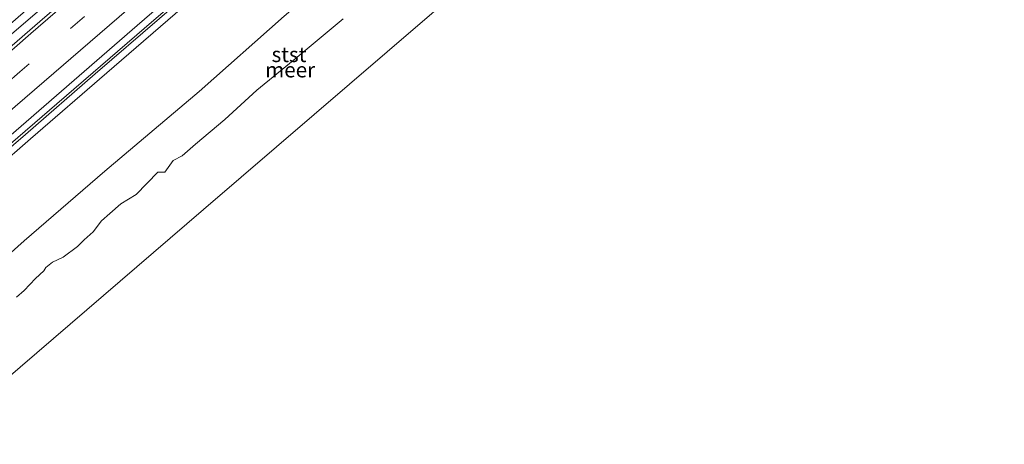
# Model space of a CAD drawing. Units: metres. Extents: x 140000 to 150003, y 556250 to 564935.
# Drawn here: x 141429 to 141592, y 557976 to 558046 of the extents above; entities that cross this region are included whole.
import ezdxf
from ezdxf.enums import TextEntityAlignment as Align

# ---------------------------------------------------------------- set-up
doc = ezdxf.new("R2010")
doc.units = ezdxf.units.M
doc.linetypes.add('VW-3-9_STREEP', pattern=[12, 3, -9])
for name, color, linetype, lineweight in [('B-ME-BV-GELEIDECONSTRUCTIE-GELEIDERAIL-L-B1', 213, 'BV-GELEIDERAIL', 18), ('B-ME-GW-KRUINLIJN-L-B1', 93, 'Continuous', 18), ('B-ME-GW-TEENLIJN-L-B1', 93, 'Continuous', 18), ('B-ME-IE-GRASLAND-GV-B6', 93, 'Continuous', 18), ('B-ME-IE-HULPGEOMETRIE-L-B1', 53, 'Continuous', 18), ('B-ME-OB-BEKLEDING-GV-B6', 253, 'Continuous', 18), ('B-ME-OB-WATERLIJN-L-B1', 133, 'OB-WATERLIJN', 18), ('B-ME-OG-WATER-GV-B6', 153, 'Continuous', 18), ('B-ME-VH-VERH_SOORT-BETON-OVERIG-GV-B6', 8, 'IE-TERREINAFSCHEIDING-NATUURLIJK-HOUTWAL', 18), ('B-ME-VH-VERH_SOORT-BITUMEN-GV-B6', 8, 'IE-TERREINAFSCHEIDING-NATUURLIJK-HOUTWAL', 18), ('B-ME-VW-MARKERING-39STREEP-015-L-B1', 255, 'VW-3-9_STREEP', 18), ('B-ME-VW-MARKERING-STREEP-015-L-B1', 7, 'Continuous', 18)]:
    doc.layers.add(name, color=color, linetype=linetype, lineweight=lineweight)
doc.styles.add('NLCS-ISO', font='NLCS-ISO.TTF')
doc.linetypes.add('BV-GELEIDERAIL', pattern='A,10,-3,[108,NLCS.SHX,S=1,R=0,X=0,Y=0],-3', length=16)
doc.linetypes.add('IE-TERREINAFSCHEIDING-NATUURLIJK-HOUTWAL', pattern='A,7,-1.5,[67,NLCS.SHX,S=0.75,R=45,X=0,Y=0],-1.5,7,-1.5,[70,NLCS.SHX,S=0.75,R=0,X=0,Y=0],-1.5', length=20)
doc.linetypes.add('OB-WATERLIJN', pattern='A,10,[32,NLCS.SHX,S=2,R=0,X=0,Y=0],-12', length=22)

msp = doc.modelspace()

# ---------------------------------------------------------------- linework, layer by layer
at = {"layer": 'B-ME-BV-GELEIDECONSTRUCTIE-GELEIDERAIL-L-B1'}
for points in [[(141387.494, 558008.525, 4.75), (141395.037, 558015.049, 4.757), (141411.707, 558029.432, 4.764), (141428.266, 558043.804, 4.811), (141443.915, 558057.26, 4.807), (141460.466, 558071.544, 4.792), (141473.781, 558083.106, 4.817), (141488.385, 558095.615, 4.801), (141507.102, 558111.898, 4.801), (141521.229, 558124.114, 4.73)], [(141530.703, 558113.619, 4.765), (141519.366, 558103.94, 4.765), (141505.593, 558091.998, 4.765), (141490.361, 558078.969, 4.765), (141476.7, 558067.039, 4.765), (141462.558, 558054.954, 4.765), (141452.269, 558046.021, 4.765), (141441.627, 558036.877, 4.765), (141430.124, 558026.858, 4.765), (141416.581, 558015.228, 4.765), (141405.183, 558005.376, 4.765), (141397.133, 557998.373, 4.765)]]:
    msp.add_polyline3d(points, dxfattribs=at)
at = {"layer": 'B-ME-GW-KRUINLIJN-L-B1'}
msp.add_polyline3d([(141530.396, 558113.958, 4.115), (141517.781, 558103.047, 4.019), (141504.09, 558091.268, 4.016), (141490.983, 558080.027, 4.003), (141477.068, 558067.913, 4.016), (141463.463, 558056.192, 4.009), (141451.358, 558045.756, 4.045), (141435.32, 558031.883, 4.034), (141418.737, 558017.625, 4.048), (141403.138, 558004.089, 4.001), (141396.804, 557998.719, 4.012)], dxfattribs=at)
at = {"layer": 'B-ME-GW-TEENLIJN-L-B1'}
msp.add_polyline3d([(141406.431, 557988.579, -0.169), (141416.605, 557997.392, -0.169), (141429.9, 558009.223, -0.166), (141443.215, 558020.786, -0.163), (141458.836, 558033.933, -0.113), (141472.884, 558046.428, -0.075), (141484.635, 558056.491, -0.113), (141495.246, 558066.016, -0.05), (141507.86, 558076.265, -0.081), (141517.067, 558084.343, -0.081), (141529.695, 558095.213, -0.15), (141539.507, 558103.867, -0.138)], dxfattribs=at)
at = {"layer": 'B-ME-IE-GRASLAND-GV-B6'}
for points in [[(141396.804, 557998.719, 4.012), (141396.033, 557999.531, 4.064), (141409.637, 558011.106, 4.074), (141429.41, 558028.223, 4.105), (141448.585, 558044.885, 4.124), (141463.081, 558057.426, 4.124), (141475.203, 558067.877, 4.127), (141489.94, 558080.619, 4.118), (141505.666, 558093.934, 4.112), (141524.029, 558110.005, 4.102), (141529.628, 558114.809, 4.176), (141530.396, 558113.958, 4.115), (141517.781, 558103.047, 4.019), (141504.09, 558091.268, 4.016), (141490.983, 558080.027, 4.003), (141477.068, 558067.913, 4.016), (141463.463, 558056.192, 4.009), (141451.358, 558045.756, 4.045), (141435.32, 558031.883, 4.034), (141418.737, 558017.625, 4.048), (141403.138, 558004.089, 4.001), (141396.804, 557998.719, 4.012)], [(141397.877, 557997.589, 3.623), (141396.804, 557998.719, 4.012), (141403.138, 558004.089, 4.001), (141418.737, 558017.625, 4.048), (141435.32, 558031.883, 4.034), (141451.358, 558045.756, 4.045), (141463.463, 558056.192, 4.009), (141477.068, 558067.913, 4.016), (141490.983, 558080.027, 4.003), (141504.09, 558091.268, 4.016), (141517.781, 558103.047, 4.019), (141530.396, 558113.958, 4.115), (141531.33, 558112.924, 3.642), (141518.256, 558101.561, 3.661), (141501.689, 558087.101, 3.617), (141488.001, 558075.352, 3.617), (141473.155, 558062.643, 3.62), (141457.276, 558048.874, 3.608), (141443.579, 558037.037, 3.611), (141430.948, 558026.122, 3.611), (141419.542, 558016.182, 3.62), (141397.877, 557997.589, 3.623)]]:
    msp.add_polyline3d(points, dxfattribs=at)
at = {"layer": 'B-ME-IE-HULPGEOMETRIE-L-B1'}
msp.add_polyline3d([(141550.018, 558092.224, -0.4), (141520.216, 558066.598, -0.4), (141489.887, 558040.518, -0.4), (141459.558, 558014.438, -0.4), (141429.229, 557988.359, -0.4), (141416.793, 557977.665, -0.4)], dxfattribs=at)
at = {"layer": 'B-ME-OB-BEKLEDING-GV-B6'}
for points in [[(141406.431, 557988.579, -0.169), (141397.877, 557997.589, 3.623), (141419.542, 558016.182, 3.62), (141430.948, 558026.122, 3.611), (141443.579, 558037.037, 3.611), (141457.276, 558048.874, 3.608), (141473.155, 558062.643, 3.62), (141488.001, 558075.352, 3.617), (141501.689, 558087.101, 3.617), (141518.256, 558101.561, 3.661), (141531.33, 558112.924, 3.642), (141539.507, 558103.867, -0.138), (141529.695, 558095.213, -0.15), (141517.067, 558084.343, -0.081), (141507.86, 558076.265, -0.081), (141495.246, 558066.016, -0.05), (141484.635, 558056.491, -0.113), (141472.884, 558046.428, -0.075), (141458.836, 558033.933, -0.113), (141443.215, 558020.786, -0.163), (141429.9, 558009.223, -0.166), (141416.605, 557997.392, -0.169), (141406.431, 557988.579, -0.169)], [(141416.605, 557997.392, -0.169), (141429.9, 558009.223, -0.166), (141443.215, 558020.786, -0.163), (141458.836, 558033.933, -0.113), (141472.884, 558046.428, -0.075), (141484.635, 558056.491, -0.113), (141495.246, 558066.016, -0.05), (141507.86, 558076.265, -0.081), (141517.067, 558084.343, -0.081), (141529.695, 558095.213, -0.15), (141539.507, 558103.867, -0.138), (141544.0734, 558098.8087, -0.4)], [(141482.6616, 558045.977, -0.4), (141474.385, 558039.0713, -0.4), (141468.3815, 558034.1545, -0.4), (141463.0728, 558029.302, -0.4), (141458.2461, 558025.2597, -0.4), (141456.017, 558023.3092, -0.4), (141454.5138, 558022.5117, -0.4), (141453.1445, 558020.6144, -0.4), (141452.0244, 558020.5923, -0.4), (141448.4052, 558016.9193, -0.4), (141445.88, 558015.3439, -0.4), (141444.0453, 558013.7752, -0.4), (141442.6749, 558012.5328, -0.4), (141441.3082, 558010.752, -0.4), (141439.8075, 558009.4221, -0.4), (141438.7067, 558008.285, -0.4), (141436.3347, 558006.5332, -0.4), (141434.5813, 558005.7316, -0.4), (141433.4704, 558004.8436, -0.4), (141433.1809, 558004.2568, -0.4), (141431.7811, 558002.9888, -0.4), (141429.9321, 558001.021, -0.4), (141428.6283, 557999.9395, -0.4)]]:
    msp.add_polyline3d(points, dxfattribs=at)
at = {"layer": 'B-ME-OB-WATERLIJN-L-B1'}
msp.add_polyline3d([(141482.6616, 558045.977, -0.4), (141474.385, 558039.0713, -0.4), (141468.3815, 558034.1545, -0.4), (141463.0728, 558029.302, -0.4), (141458.2461, 558025.2597, -0.4), (141456.017, 558023.3092, -0.4), (141454.5138, 558022.5117, -0.4), (141453.1445, 558020.6144, -0.4), (141452.0244, 558020.5923, -0.4), (141448.4052, 558016.9193, -0.4), (141445.88, 558015.3439, -0.4), (141444.0453, 558013.7752, -0.4), (141442.6749, 558012.5328, -0.4), (141441.3082, 558010.752, -0.4), (141439.8075, 558009.4221, -0.4), (141438.7067, 558008.285, -0.4), (141436.3347, 558006.5332, -0.4), (141434.5813, 558005.7316, -0.4), (141433.4704, 558004.8436, -0.4), (141433.1809, 558004.2568, -0.4), (141431.7811, 558002.9888, -0.4), (141429.9321, 558001.021, -0.4), (141428.6283, 557999.9395, -0.4)], dxfattribs=at)
at = {"layer": 'B-ME-OG-WATER-GV-B6'}
for points in [[(141133.414, 557732.366, -0.4), (141139.678, 557737.778, -0.4), (141169.945, 557763.929, -0.4), (141200.212, 557790.08, -0.4), (141230.479, 557816.232, -0.4), (141260.747, 557842.383, -0.4), (141272.563, 557852.593, -0.4), (141278.04, 557857.325, -0.4), (141286.351, 557864.533, -0.4), (141316.571, 557890.743, -0.4), (141346.791, 557916.953, -0.4), (141377.011, 557943.162, -0.4), (141407.232, 557969.372, -0.4), (141416.793, 557977.665, -0.4), (141429.229, 557988.359, -0.4), (141459.558, 558014.438, -0.4), (141489.887, 558040.518, -0.4), (141520.216, 558066.598, -0.4), (141550.018, 558092.224, -0.4), (141570.917, 558110.328, -0.4), (141601.158, 558136.524, -0.4)], [(141133.414, 557732.366, -0.4), (141139.678, 557737.778, -0.4), (141169.945, 557763.929, -0.4), (141200.212, 557790.08, -0.4), (141230.479, 557816.232, -0.4), (141260.747, 557842.383, -0.4), (141272.563, 557852.593, -0.4), (141278.04, 557857.325, -0.4), (141286.351, 557864.533, -0.4), (141316.571, 557890.743, -0.4), (141346.791, 557916.953, -0.4), (141377.011, 557943.162, -0.4), (141407.232, 557969.372, -0.4), (141416.793, 557977.665, -0.4), (141429.229, 557988.359, -0.4), (141459.558, 558014.438, -0.4), (141489.887, 558040.518, -0.4), (141520.216, 558066.598, -0.4), (141550.018, 558092.224, -0.4), (141570.917, 558110.328, -0.4), (141601.158, 558136.524, -0.4)], [(141133.414, 557732.366, -0.4), (141139.678, 557737.778, -0.4), (141169.945, 557763.929, -0.4), (141200.212, 557790.08, -0.4), (141230.479, 557816.232, -0.4), (141260.747, 557842.383, -0.4), (141272.563, 557852.593, -0.4), (141278.04, 557857.325, -0.4), (141286.351, 557864.533, -0.4), (141316.571, 557890.743, -0.4), (141346.791, 557916.953, -0.4), (141377.011, 557943.162, -0.4), (141407.232, 557969.372, -0.4), (141416.793, 557977.665, -0.4), (141429.229, 557988.359, -0.4), (141459.558, 558014.438, -0.4), (141489.887, 558040.518, -0.4), (141520.216, 558066.598, -0.4), (141550.018, 558092.224, -0.4), (141570.917, 558110.328, -0.4), (141601.158, 558136.524, -0.4)], [(141133.414, 557732.366, -0.4), (141139.678, 557737.778, -0.4), (141169.945, 557763.929, -0.4), (141200.212, 557790.08, -0.4), (141230.479, 557816.232, -0.4), (141260.747, 557842.383, -0.4), (141272.563, 557852.593, -0.4), (141278.04, 557857.325, -0.4), (141286.351, 557864.533, -0.4), (141316.571, 557890.743, -0.4), (141346.791, 557916.953, -0.4), (141377.011, 557943.162, -0.4), (141407.232, 557969.372, -0.4), (141416.793, 557977.665, -0.4), (141429.229, 557988.359, -0.4), (141459.558, 558014.438, -0.4), (141489.887, 558040.518, -0.4), (141520.216, 558066.598, -0.4), (141550.018, 558092.224, -0.4), (141570.917, 558110.328, -0.4), (141601.158, 558136.524, -0.4)], [(141133.414, 557732.366, -0.4), (141139.678, 557737.778, -0.4), (141169.945, 557763.929, -0.4), (141200.212, 557790.08, -0.4), (141230.479, 557816.232, -0.4), (141260.747, 557842.383, -0.4), (141272.563, 557852.593, -0.4), (141278.04, 557857.325, -0.4), (141286.351, 557864.533, -0.4), (141316.571, 557890.743, -0.4), (141346.791, 557916.953, -0.4), (141377.011, 557943.162, -0.4), (141407.232, 557969.372, -0.4), (141416.793, 557977.665, -0.4), (141429.229, 557988.359, -0.4), (141459.558, 558014.438, -0.4), (141489.887, 558040.518, -0.4), (141520.216, 558066.598, -0.4), (141550.018, 558092.224, -0.4), (141570.917, 558110.328, -0.4), (141601.158, 558136.524, -0.4)], [(141133.414, 557732.366, -0.4), (141139.678, 557737.778, -0.4), (141169.945, 557763.929, -0.4), (141200.212, 557790.08, -0.4), (141230.479, 557816.232, -0.4), (141260.747, 557842.383, -0.4), (141272.563, 557852.593, -0.4), (141278.04, 557857.325, -0.4), (141286.351, 557864.533, -0.4), (141316.571, 557890.743, -0.4), (141346.791, 557916.953, -0.4), (141377.011, 557943.162, -0.4), (141407.232, 557969.372, -0.4), (141416.793, 557977.665, -0.4), (141429.229, 557988.359, -0.4), (141459.558, 558014.438, -0.4), (141489.887, 558040.518, -0.4), (141520.216, 558066.598, -0.4), (141550.018, 558092.224, -0.4), (141570.917, 558110.328, -0.4), (141601.158, 558136.524, -0.4)], [(141133.414, 557732.366, -0.4), (141139.678, 557737.778, -0.4), (141169.945, 557763.929, -0.4), (141200.212, 557790.08, -0.4), (141230.479, 557816.232, -0.4), (141260.747, 557842.383, -0.4), (141272.563, 557852.593, -0.4), (141278.04, 557857.325, -0.4), (141286.351, 557864.533, -0.4), (141316.571, 557890.743, -0.4), (141346.791, 557916.953, -0.4), (141377.011, 557943.162, -0.4), (141407.232, 557969.372, -0.4), (141416.793, 557977.665, -0.4), (141429.229, 557988.359, -0.4), (141459.558, 558014.438, -0.4), (141489.887, 558040.518, -0.4), (141520.216, 558066.598, -0.4), (141550.018, 558092.224, -0.4), (141570.917, 558110.328, -0.4), (141601.158, 558136.524, -0.4)], [(141550.018, 558092.224, -0.4), (141520.216, 558066.598, -0.4), (141489.887, 558040.518, -0.4), (141459.558, 558014.438, -0.4), (141429.229, 557988.359, -0.4), (141416.793, 557977.665, -0.4)], [(141428.6283, 557999.9395, -0.4), (141429.9321, 558001.021, -0.4), (141431.7811, 558002.9888, -0.4), (141433.1809, 558004.2568, -0.4), (141433.4704, 558004.8436, -0.4), (141434.5813, 558005.7316, -0.4), (141436.3347, 558006.5332, -0.4), (141438.7067, 558008.285, -0.4), (141439.8075, 558009.4221, -0.4), (141441.3082, 558010.752, -0.4), (141442.6749, 558012.5328, -0.4), (141444.0453, 558013.7752, -0.4), (141445.88, 558015.3439, -0.4), (141448.4052, 558016.9193, -0.4), (141452.0244, 558020.5923, -0.4), (141453.1445, 558020.6144, -0.4), (141454.5138, 558022.5117, -0.4), (141456.017, 558023.3092, -0.4), (141458.2461, 558025.2597, -0.4), (141463.0728, 558029.302, -0.4), (141468.3815, 558034.1545, -0.4), (141474.385, 558039.0713, -0.4), (141482.6616, 558045.977, -0.4)]]:
    msp.add_polyline3d(points, dxfattribs=at)
at = {"layer": 'B-ME-VH-VERH_SOORT-BETON-OVERIG-GV-B6'}
msp.add_polyline3d([(141388.445, 558007.524, 4.265), (141386.489, 558009.584, 4.008), (141398.444, 558019.88, 3.99), (141419.138, 558037.801, 3.99), (141436.93, 558053.236, 3.98), (141453.962, 558067.919, 3.974), (141469.551, 558081.203, 4.018), (141486.09, 558095.599, 4.008), (141502.897, 558110.015, 4.008), (141520.292, 558125.151, 4.045), (141522.198, 558123.04, 4.284), (141507.191, 558110.035, 4.275), (141487.454, 558093.07, 4.278), (141467.435, 558075.708, 4.275), (141449.205, 558059.87, 4.281), (141433.318, 558046.258, 4.281), (141418.336, 558033.273, 4.287), (141401.134, 558018.449, 4.287), (141388.445, 558007.524, 4.265)], dxfattribs=at)
at = {"layer": 'B-ME-VH-VERH_SOORT-BITUMEN-GV-B6'}
msp.add_polyline3d([(141418.336, 558033.273, 4.287), (141433.318, 558046.258, 4.281), (141449.205, 558059.87, 4.281), (141467.435, 558075.708, 4.275), (141487.454, 558093.07, 4.278), (141507.191, 558110.035, 4.275), (141522.198, 558123.04, 4.284), (141522.61, 558122.584, 4.314), (141525.024, 558119.909, 4.273), (141527.582, 558117.075, 4.319), (141529.628, 558114.809, 4.176), (141524.029, 558110.005, 4.102), (141505.666, 558093.934, 4.112), (141489.94, 558080.619, 4.118), (141475.203, 558067.877, 4.127), (141463.081, 558057.426, 4.124), (141448.585, 558044.885, 4.124), (141429.41, 558028.223, 4.105), (141409.637, 558011.106, 4.074)], dxfattribs=at)
at = {"layer": 'B-ME-VW-MARKERING-39STREEP-015-L-B1'}
msp.add_polyline3d([(141525.024, 558119.909, 4.273), (141509.471, 558106.533, 4.26), (141485.417, 558085.746, 4.307), (141467.163, 558069.888, 4.405), (141448.965, 558054.157, 4.379), (141429.184, 558037.196, 4.373), (141412.356, 558022.56, 4.392), (141391.3, 558004.517, 4.369)], dxfattribs=at)
at = {"layer": 'B-ME-VW-MARKERING-STREEP-015-L-B1'}
for points in [[(141522.61, 558122.584, 4.314), (141510.175, 558111.873, 4.317), (141494.188, 558098.137, 4.32), (141477.971, 558084.089, 4.32), (141461.152, 558069.541, 4.32), (141444.297, 558055.086, 4.314), (141431.026, 558043.52, 4.28), (141416.979, 558031.27, 4.289), (141403.56, 558019.784, 4.255), (141388.876, 558007.069, 4.237)], [(141393.951, 558001.724, 4.294), (141407.09, 558013.113, 4.326), (141428.446, 558031.461, 4.32), (141445.627, 558046.308, 4.289), (141465.252, 558063.261, 4.257), (141486.89, 558082.006, 4.27), (141503.995, 558096.749, 4.282), (141520.453, 558110.997, 4.27), (141527.582, 558117.075, 4.319)]]:
    msp.add_polyline3d(points, dxfattribs=at)

# ---------------------------------------------------------------- texts
at = {"layer": 'B-ME-OB-BEKLEDING-GV-B6', "ltscale": 0.2, "style": 'NLCS-ISO'}
msp.add_text('stst', height=2.5, dxfattribs=at).set_placement((141473.6863, 558040.0699), align=Align.MIDDLE_CENTER)
at = {"layer": 'B-ME-OG-WATER-GV-B6', "ltscale": 0.2, "style": 'NLCS-ISO'}
msp.add_text('meer', height=2.5, dxfattribs=at).set_placement((141473.8691, 558037.533), align=Align.MIDDLE_CENTER)

doc.saveas('drawing.dxf')
